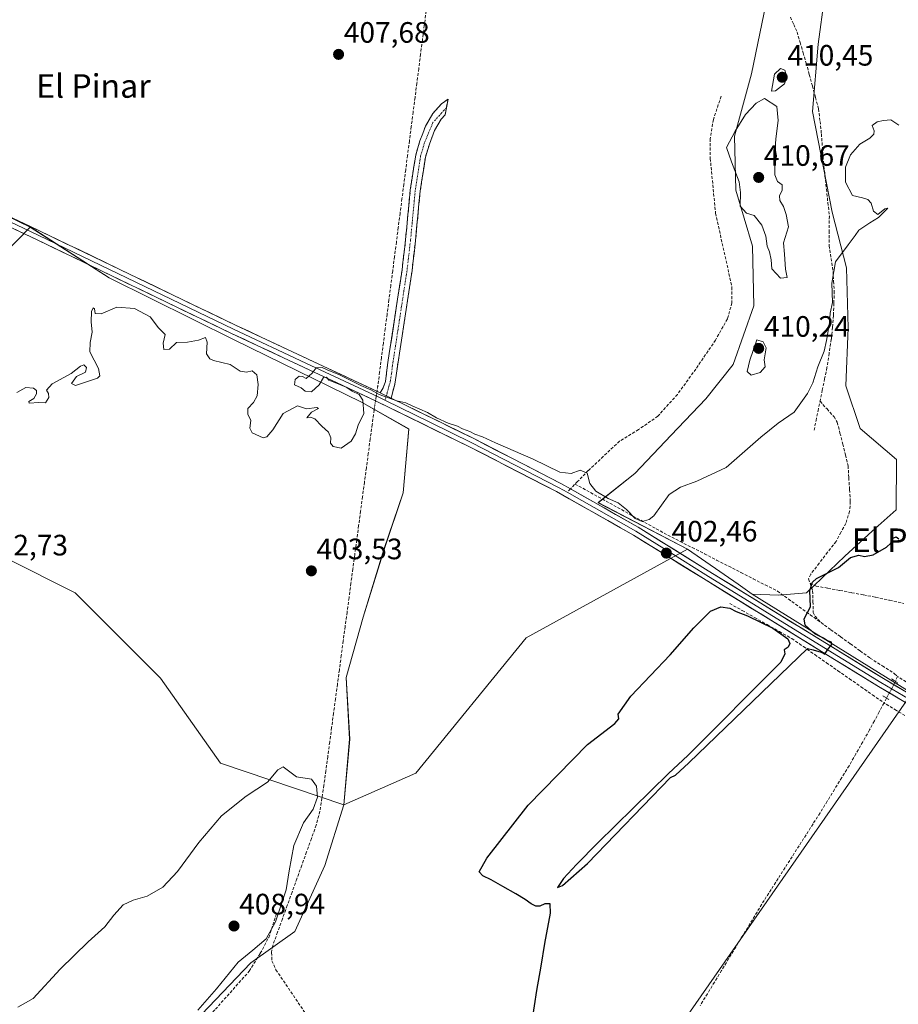
# Model space of a CAD drawing. Units: metres. Extents: x 628513 to 631984, y 4697230 to 4699607.
# Drawn here: x 631460 to 631758, y 4698816 to 4699151 of the extents above; entities that cross this region are included whole.
import ezdxf
from ezdxf.enums import TextEntityAlignment as Align

# ---------------------------------------------------------------- set-up
doc = ezdxf.new("R2010")
doc.units = ezdxf.units.M
doc.header["$MEASUREMENT"] = 0
for name, pattern in [('TRAZO_Y_PUNTO', [1, 0.5, -0.25, 0, -0.25]), ('TRAZOS2', [0.375, 0.25, -0.125]), ('TRAZOSX2', [1.5, 1, -0.5])]:
    doc.linetypes.add(name, pattern=pattern)
for name, color, linetype, lineweight in [('Camino', 19, 'TRAZOSX2', 0), ('Camino Cxs', 19, 'Continuous', 0), ('Camino eje', 19, 'TRAZO_Y_PUNTO', 0), ('Carátula', 7, 'Continuous', 5), ('Corriente artificial lineal', 5, 'TRAZOSX2', 13), ('Corriente artificial lineal oculto', 135, 'TRAZO_Y_PUNTO', 13), ('Cultivos herbáceos CxS', 92, 'Continuous', 0), ('Cultivos leñosos CxS', 92, 'Continuous', 0), ('Curva de nivel maestra', 36, 'Continuous', 30), ('Curva de nivel normal', 36, 'Continuous', 0), ('Layer 0', 7, 'Continuous', 0), ('Matorral CxS', 135, 'Continuous', 0), ('Pastizal CxS', 92, 'Continuous', 0), ('Puente lineal', 2, 'TRAZOS2', 0), ('Punto de cota en terreno', 7, 'Continuous', 0), ('Rótulo de punto de cota en terreno', 19, 'Continuous', 0), ('Senda', 19, 'TRAZOSX2', 0), ('Texto cartográfico', 19, 'Continuous', 0)]:
    doc.layers.add(name, color=color, linetype=linetype, lineweight=lineweight)
doc.styles.add('Arial', font='txt', dxfattribs={"height": 0.2})

# ---------------------------------------------------------------- blocks, each defined once
blk = doc.blocks.new('*U150')
at = {"layer": 'Cultivos herbáceos CxS', "color": 92, "linetype": 'Continuous', "lineweight": 0}
for points in [[(631714.2399, 4699159.6083, 407.8266), (631708.6095, 4699132.1563, 409.7124), (631702.8113, 4699111.0503, 410.5471), (631703.2951, 4699092.6479, 410.154), (631708.8737, 4699073.7427, 409.6002), (631709.4075, 4699053.4367, 409.6188), (631702.3073, 4699033.5667, 409.812), (631693.0837, 4699021.8969, 409.6281), (631681.3389, 4699009.5255, 408.8083), (631668.9755, 4698996.5039, 407.7406), (631656.5283, 4698986.6549, 404.0728), (631686.8003, 4698970.9325, 402.2457), (631632.0765, 4698940.7541, 401.225), (631594.6857, 4698894.8409, 401.1587), (631570.2855, 4698884.0793, 402.4918), (631570.2855, 4698884.0793, 402.4918), (631572.2407, 4698906.3553, 402.4643), (631571.0551, 4698927.2795, 402.6202), (631576.8703, 4698947.7515, 402.4996), (631583.8877, 4698970.7947, 403.2471), (631590.3709, 4698990.0139, 404.1262), (631592.3433, 4699011.6547, 404.3397), (631576.2213, 4699020.7601, 404.9199), (631533.1023, 4699041.8639, 405.2375), (631490.6183, 4699062.9833, 405.5385), (631463.8213, 4699080.1949, 405.619), (631408.1391, 4699107.1915, 407.2475)], [(631447.5707, 4698791.3501, 399.245), (631482.4033, 4698771.3013, 398.5409), (631502.7027, 4698772.4653, 398.443), (631587.8857, 4698743.4983, 400.4358), (631606.5817, 4698786.0103, 400.2058), (631642.2713, 4698748.5995, 398.4973), (631762.9433, 4698922.0473, 399.6928), (631708.8023, 4698955.6301, 400.6852), (631717.7073, 4698955.2271, 400.4083), (631727.2135, 4698956.1089, 399.5988), (631740.2289, 4698968.5127, 399.9956), (631749.5337, 4698977.0099, 400.0639), (631757.6041, 4698984.2047, 400.1731), (631757.7885, 4699001.3547, 401.0488), (631745.4423, 4699011.8291, 402.4455), (631740.6143, 4699026.3081, 403.2346), (631741.3677, 4699046.0133, 403.6309), (631740.8339, 4699066.3195, 403.7426), (631735.8893, 4699085.2405, 405.256), (631729.2743, 4699119.3587, 406.8773), (631731.2139, 4699142.2701, 406.4181), (631733.3359, 4699158.1999, 406.9041)]]:
    blk.add_polyline3d(points, dxfattribs=at)
blk = doc.blocks.new('*U165')
at = {"layer": 'Cultivos herbáceos CxS', "color": 92, "linetype": 'Continuous', "lineweight": 0}
for points in [[(631714.24, 4699159.61, 407.83), (631708.61, 4699132.16, 409.71), (631702.81, 4699111.05, 410.55), (631703.3, 4699092.65, 410.15), (631708.87, 4699073.74, 409.6), (631709.41, 4699053.44, 409.62), (631702.31, 4699033.57, 409.81), (631693.08, 4699021.9, 409.63), (631681.34, 4699009.53, 408.81), (631668.98, 4698996.5, 407.74), (631656.53, 4698986.65, 404.07), (631686.8, 4698970.93, 402.25)], [(631708.8, 4698955.63, 400.69), (631717.71, 4698955.23, 400.41), (631727.21, 4698956.11, 399.6), (631740.23, 4698968.51, 400), (631749.53, 4698977.01, 400.06), (631757.6, 4698984.2, 400.17), (631757.79, 4699001.35, 401.05), (631745.44, 4699011.83, 402.45), (631740.61, 4699026.31, 403.23), (631741.37, 4699046.01, 403.63), (631740.83, 4699066.32, 403.74), (631735.89, 4699085.24, 405.26), (631729.27, 4699119.36, 406.88), (631731.21, 4699142.27, 406.42), (631733.34, 4699158.2, 406.9)]]:
    blk.add_polyline3d(points, dxfattribs=at)
blk = doc.blocks.new('*U173')
at = {"layer": 'Matorral CxS', "color": 135, "linetype": 'Continuous', "lineweight": 0}
for points in [[(631714.24, 4699159.61, 407.83), (631708.61, 4699132.16, 409.71), (631702.81, 4699111.05, 410.55), (631703.3, 4699092.65, 410.15), (631708.87, 4699073.74, 409.6), (631709.41, 4699053.44, 409.62), (631702.31, 4699033.57, 409.81), (631693.08, 4699021.9, 409.63), (631681.34, 4699009.53, 408.81), (631668.98, 4698996.5, 407.74), (631656.53, 4698986.65, 404.07), (631686.8, 4698970.93, 402.25)], [(631708.8, 4698955.63, 400.69), (631717.71, 4698955.23, 400.41), (631727.21, 4698956.11, 399.6), (631740.23, 4698968.51, 400), (631749.53, 4698977.01, 400.06), (631757.6, 4698984.2, 400.17), (631757.79, 4699001.35, 401.05), (631745.44, 4699011.83, 402.45), (631740.61, 4699026.31, 403.23), (631741.37, 4699046.01, 403.63), (631740.83, 4699066.32, 403.74), (631735.89, 4699085.24, 405.26), (631729.27, 4699119.36, 406.88), (631731.21, 4699142.27, 406.42), (631733.34, 4699158.2, 406.9)]]:
    blk.add_polyline3d(points, dxfattribs=at)
blk = doc.blocks.new('*U197')
at = {"layer": 'Curva de nivel maestra', "color": 36, "linetype": 'Continuous', "lineweight": 30}
blk.add_polyline3d([(631633.38, 4698805.47, 400), (631635.72, 4698821.15, 400), (631637.24, 4698829.4, 400), (631638.4, 4698837.13, 400), (631640.42, 4698847.4, 400), (631640.27, 4698850.58, 400), (631638.46, 4698850.51, 400), (631636.78, 4698849.76, 400), (631635.36, 4698849.74, 400), (631633.81, 4698850.59, 400), (631631.83, 4698852.02, 400), (631628.58, 4698853.98, 400), (631624.16, 4698856.46, 400), (631620.23, 4698858.65, 400), (631617.46, 4698860.01, 400), (631616.16, 4698861.42, 400), (631618.81, 4698866.04, 400), (631632.79, 4698884.02, 400), (631652.96, 4698904.58, 400), (631662.17, 4698911.69, 400), (631663.56, 4698913.27, 400), (631663.37, 4698914.89, 400), (631667.64, 4698920.96, 400), (631680.95, 4698934.98, 400), (631689, 4698944.2, 400), (631694.68, 4698949.84, 400), (631698.12, 4698951.28, 400), (631701.22, 4698950.86, 400), (631703.33, 4698949.76, 400), (631707.26, 4698948.24, 400), (631715.86, 4698944.02, 400), (631720.86, 4698940.5, 400), (631721.6, 4698938.84, 400), (631720.98, 4698937.63, 400), (631719.7, 4698936.67, 400), (631719.85, 4698935.34, 400), (631718.57, 4698932.52, 400), (631686.99, 4698900.88, 400), (631680.4, 4698894.76, 400), (631656.41, 4698871.18, 400), (631649.15, 4698863.89, 400), (631644.79, 4698859.12, 400), (631642.75, 4698856.03, 400), (631644.47, 4698856.7, 400), (631652.9, 4698864.25, 400), (631681.05, 4698893.35, 400), (631682.8, 4698894.2, 400), (631687.36, 4698898.4, 400), (631727.59, 4698937.17, 400), (631729.53, 4698936.69, 400), (631732.17, 4698935.96, 400), (631733.41, 4698935.26, 400), (631734.36, 4698936.69, 400), (631735.83, 4698938.48, 400), (631735.7, 4698939.36, 400), (631734.31, 4698939.78, 400), (631732.94, 4698940.69, 400), (631730.06, 4698942.2, 400), (631726.72, 4698945.1, 400), (631726.47, 4698947.19, 400), (631728.54, 4698951.26, 400), (631728.38, 4698956.89, 400), (631729.22, 4698959.68, 400), (631730.66, 4698960.88, 400), (631738.03, 4698964.71, 400), (631742.18, 4698968.07, 400), (631744.96, 4698968.82, 400), (631746.91, 4698968.4, 400), (631749.8, 4698968.95, 400), (631754.32, 4698971.52, 400), (631755.8, 4698972.91, 400), (631756.3, 4698974.47, 400), (631757.7, 4698975.05, 400), (631758.57, 4698974.33, 400)], dxfattribs=at)
blk = doc.blocks.new('5PATER')
at = {"layer": 'Carátula', "linetype": 'Continuous', "lineweight": 5}
h = blk.add_hatch(color=250, dxfattribs=at)
edge = h.paths.add_edge_path()
edge.add_ellipse((0, 0.01), major_axis=(-1.33, -1.34), ratio=0.999422, start_angle=0, end_angle=360)

msp = doc.modelspace()

# ---------------------------------------------------------------- linework, layer by layer
at = {"layer": 'Camino', "color": 19, "linetype": 'TRAZOSX2', "lineweight": 0}
for points in [[(631582.55, 4699023.95), (631583.59, 4699025.65), (631584.4, 4699027.81), (631585.08, 4699033.38), (631590.04, 4699065.78), (631591.21, 4699075.9), (631592.8, 4699092.78), (631594.64, 4699104.61), (631596.06, 4699109.41), (631598, 4699114.43), (631600.49, 4699118.75), (631603.4, 4699121.98), (631605.66, 4699123.56), (631605.04, 4699120.63)], [(631605.04, 4699120.63), (631604.62, 4699118.27), (631603.25, 4699116.75), (631601.07, 4699112.97), (631599.27, 4699108.32), (631597.95, 4699103.86), (631596.16, 4699092.36), (631594.57, 4699075.55), (631593.4, 4699065.33), (631593.21, 4699064.11), (631588.44, 4699032.91), (631587.54, 4699026.81), (631586.32, 4699022.1)]]:
    msp.add_lwpolyline(points, dxfattribs=at)
at = {"layer": 'Camino Cxs', "color": 19, "linetype": 'Continuous', "lineweight": 0}
msp.add_lwpolyline([(631582.55, 4699023.95), (631586.32, 4699022.1)], dxfattribs=at)
msp.add_polyline3d([(631586.32, 4699022.1, 405.03), (631582.55, 4699023.95, 405.01), (631583.59, 4699025.65, 405.13), (631584.4, 4699027.81, 405.3), (631584.74, 4699030.6, 405.42), (631585.08, 4699033.38, 405.5), (631585.79, 4699038.01, 405.5), (631586.5, 4699042.64, 405.48), (631587.21, 4699047.27, 405.49), (631587.91, 4699051.89, 405.56), (631588.62, 4699056.52, 405.64), (631589.33, 4699061.15, 405.7), (631590.04, 4699065.78, 405.75), (631590.43, 4699069.15, 405.81), (631590.82, 4699072.53, 405.94), (631591.21, 4699075.9, 406.13), (631591.61, 4699080.12, 406.33), (631592.01, 4699084.34, 406.41), (631592.4, 4699088.56, 406.4), (631592.8, 4699092.78, 406.44), (631593.41, 4699096.72, 406.44), (631594.03, 4699100.67, 406.45), (631594.64, 4699104.61, 406.48), (631595.35, 4699107.01, 406.5), (631596.06, 4699109.41, 406.55), (631597.03, 4699111.92, 406.68), (631598, 4699114.43, 406.91), (631600.49, 4699118.75, 407.39), (631603.4, 4699121.98, 407.49), (631605.66, 4699123.56, 407.39), (631605.04, 4699120.63, 407.37), (631604.62, 4699118.27, 407.32), (631603.25, 4699116.75, 407.25), (631601.07, 4699112.97, 406.87), (631599.27, 4699108.32, 406.51), (631597.95, 4699103.86, 406.38), (631597.35, 4699100.03, 406.32), (631596.76, 4699096.19, 406.27), (631596.16, 4699092.36, 406.28), (631595.76, 4699088.16, 406.31), (631595.37, 4699083.96, 406.33), (631594.97, 4699079.75, 406.31), (631594.57, 4699075.55, 406.22), (631594.18, 4699072.14, 406.01), (631593.79, 4699068.74, 405.7), (631593.4, 4699065.33, 405.63), (631593.21, 4699064.11, 405.61), (631592.53, 4699059.65, 405.53), (631591.85, 4699055.2, 405.49), (631591.17, 4699050.74, 405.48), (631590.48, 4699046.28, 405.48), (631589.8, 4699041.82, 405.47), (631589.12, 4699037.37, 405.46), (631588.44, 4699032.91, 405.49), (631587.99, 4699029.86, 405.48), (631587.54, 4699026.81, 405.36), (631586.32, 4699022.1, 405.03)], close=True, dxfattribs=at)
at = {"layer": 'Camino eje', "color": 19, "linetype": 'TRAZO_Y_PUNTO', "lineweight": 0}
for points in [[(631605.04, 4699120.63), (631600.49, 4699115.65), (631597.67, 4699108.87), (631596.3, 4699104.24), (631594.48, 4699092.57), (631593.47, 4699081.8), (631592.89, 4699075.73), (631592.31, 4699070.67), (631591.67, 4699065.25), (631589.15, 4699048.75), (631586.76, 4699033.15), (631586.42, 4699030.36), (631585.97, 4699027.31), (631585.57, 4699026.23), (631584.96, 4699023.88), (631584.67, 4699022.91)], [(631584.67, 4699022.91), (631584.22, 4699021.39)]]:
    msp.add_lwpolyline(points, dxfattribs=at)
at = {"layer": 'Corriente artificial lineal', "color": 5, "linetype": 'TRAZOSX2', "lineweight": 13}
for points in [[(631598.2, 4699153.51, 408.44), (631597.57, 4699148.61, 408.23), (631596.93, 4699143.71, 408.19), (631596.3, 4699138.81, 408.14), (631595.67, 4699133.91, 408), (631595.04, 4699129.01, 407.71), (631594.41, 4699124.1, 407.58), (631593.78, 4699119.2, 407.62), (631593.14, 4699114.3, 407.4), (631592.51, 4699109.4, 406.83), (631591.88, 4699104.5, 406.63), (631591.25, 4699099.6, 406.53), (631590.62, 4699094.7, 406.4), (631589.99, 4699089.8, 406.26), (631589.36, 4699084.9, 406.23), (631588.72, 4699079.99, 406.15), (631588.09, 4699075.09, 406.01), (631587.46, 4699070.19, 405.99), (631586.83, 4699065.29, 405.95), (631586.2, 4699060.39, 405.86), (631585.57, 4699055.49, 405.73), (631584.94, 4699050.59, 405.63), (631584.3, 4699045.69, 405.67), (631583.67, 4699040.79, 405.64), (631583.04, 4699035.89, 405.52), (631582.41, 4699030.98, 405.35), (631581.78, 4699026.08, 405.07)], [(631721.79, 4699151.42, 407.02), (631722.91, 4699148.88, 406.98), (631724.02, 4699146.34, 407), (631725.06, 4699142.84, 406.95), (631726.09, 4699139.33, 406.66), (631727.13, 4699135.83, 406.61), (631728.18, 4699131.94, 406.78), (631729.23, 4699128.04, 406.86), (631730.28, 4699124.15, 406.68), (631731.33, 4699120.25, 406.41), (631731.81, 4699116.03, 406.36), (631732.29, 4699111.8, 406.28), (631732.63, 4699107.05, 406.13), (631732.96, 4699102.3, 406.12), (631733.47, 4699097.69, 405.88), (631733.97, 4699093.08, 405.73), (631734.48, 4699088.47, 405.62), (631734.98, 4699083.86, 405.91), (631734.93, 4699078.9, 405.73), (631734.87, 4699073.94, 405.55), (631735.55, 4699069.54, 405.24), (631736.22, 4699065.14, 404.64), (631736.44, 4699061.77, 404.44), (631736.66, 4699058.4, 404.51), (631736.52, 4699054.3, 404.83), (631736.38, 4699050.19, 404.42), (631736.02, 4699046.16, 404.34), (631735.65, 4699042.13, 404.5), (631734.91, 4699037.33, 404.67), (631734.17, 4699032.53, 404.32), (631733.39, 4699028.71, 404.19), (631732.6, 4699024.88, 404.19), (631731.82, 4699021.06, 403.98)], [(631580.53, 4699018.08, 404.81), (631579.88, 4699013.18, 404.48), (631579.22, 4699008.28, 404.32), (631578.57, 4699003.39, 404.21), (631577.91, 4698998.49, 404.28), (631577.26, 4698993.59, 404.23), (631576.6, 4698988.7, 404.21), (631575.95, 4698983.8, 404.1), (631575.29, 4698978.9, 403.92), (631574.64, 4698974.01, 403.57), (631573.98, 4698969.11, 403.37), (631573.33, 4698964.21, 403.32), (631572.67, 4698959.32, 403.33), (631572.02, 4698954.42, 403.24), (631571.37, 4698949.52, 403.21), (631570.71, 4698944.63, 403.12), (631570.06, 4698939.73, 402.81), (631569.4, 4698934.83, 402.67), (631568.75, 4698929.94, 402.74), (631568.09, 4698925.04, 402.89), (631567.44, 4698920.14, 402.96), (631566.78, 4698915.24, 402.93), (631566.13, 4698910.35, 402.9), (631565.47, 4698905.45, 402.91), (631564.82, 4698900.55, 403.27), (631564.16, 4698895.66, 403.75), (631563.51, 4698890.76, 404.17), (631562.82, 4698886.35, 404.31), (631562.13, 4698881.93, 404.16), (631560.88, 4698877.23, 404.16), (631559.24, 4698872.69, 404.16), (631557.6, 4698868.15, 404.19), (631555.96, 4698863.61, 404.13), (631554.32, 4698859.07, 404.38), (631552.69, 4698854.52, 404.22), (631551.05, 4698849.98, 404.42), (631549.41, 4698845.44, 404.49), (631547.77, 4698840.9, 404.26), (631546.13, 4698836.36, 404.2), (631545.74, 4698834.05, 404.08), (631545.86, 4698831.21, 403.93), (631547.21, 4698828.16, 403.67), (631549.75, 4698824.43, 403.11), (631552.29, 4698820.69, 402.81), (631554.82, 4698816.96, 402.56), (631557.36, 4698813.22, 402.56)], [(631731.82, 4699021.06, 403.98), (631734.19, 4699018.44, 403.74), (631736.56, 4699015.81, 403.61), (631737.67, 4699013.96, 403.36), (631738.59, 4699010.26, 403.2), (631739.5, 4699006.56, 403.05), (631740.42, 4699002.86, 402.8), (631741.33, 4698999.16, 402.67), (631741.58, 4698995.12, 402.51), (631741.84, 4698991.07, 402.07), (631742.09, 4698987.03, 401.57), (631741.87, 4698983.72, 401.34), (631740.56, 4698979.64, 401.43), (631738.91, 4698976.58, 401.14), (631737.25, 4698973.51, 400.91), (631734.39, 4698969.81, 400.82), (631731.54, 4698966.1, 400.42), (631728.68, 4698962.4, 400.15), (631727.9, 4698960.78, 400.04), (631728.42, 4698959.37, 399.81)], [(631729.8, 4699011.22, 403.89), (631730.47, 4699014.5, 404.02), (631731.15, 4699017.78, 403.81), (631731.82, 4699021.06, 403.98)], [(631648.71, 4698992.97, 404.44), (631652.65, 4698990.8, 404.54), (631656.58, 4698988.63, 404.43), (631660.52, 4698986.46, 404.65), (631664.46, 4698984.29, 404.54), (631668.39, 4698982.12, 404.86), (631672.33, 4698979.95, 404.42), (631676.26, 4698977.78, 403.31), (631680.2, 4698975.61, 403.23), (631684.33, 4698973.5, 403.08), (631688.46, 4698971.4, 402.51), (631692.59, 4698969.29, 402.27), (631696.72, 4698967.18, 402.14), (631700.84, 4698965.08, 401.96), (631704.97, 4698962.97, 401.67), (631709.1, 4698960.86, 401), (631713.23, 4698958.76, 400.56), (631717.36, 4698956.65, 400.4), (631721.06, 4698953.98, 400.26), (631724.76, 4698951.3, 400.26), (631728.45, 4698948.63, 399.72), (631732.15, 4698945.95, 399.32)], [(631728.42, 4698959.37, 399.81), (631729.31, 4698956.76, 399.66), (631729.42, 4698953.07, 399.83), (631729.53, 4698949.38, 399.62), (631730.2, 4698948.11, 399.49), (631732.15, 4698945.95, 399.32)], [(631728.42, 4698959.37, 399.81), (631730.46, 4698958.37, 399.34), (631734.5, 4698957.62, 399.32), (631738.54, 4698956.87, 399.36), (631742.57, 4698956.11, 399.31), (631746.61, 4698955.36, 399.28), (631750.65, 4698954.61, 399.29), (631755.43, 4698953.53, 399.22), (631760.21, 4698952.44, 399.27)], [(631701.19, 4698952.44, 400.46), (631705.4, 4698950.06, 400.15), (631709.61, 4698947.68, 400.17), (631713.83, 4698945.29, 400.04), (631718.04, 4698942.91, 399.96), (631722.25, 4698940.53, 400.04), (631726.16, 4698937.8, 399.95), (631730.07, 4698935.08, 399.52), (631733.98, 4698932.35, 399.45), (631737.89, 4698929.63, 399.1), (631741.8, 4698926.9, 399.29), (631745.71, 4698924.18, 399.12), (631749.62, 4698921.45, 399.06), (631753.54, 4698918.73, 398.54)], [(631732.15, 4698945.95, 399.32), (631735.48, 4698943.55, 399.34), (631738.81, 4698941.14, 399.5), (631742.14, 4698938.74, 399.63), (631745.47, 4698936.33, 399.5), (631748.8, 4698933.93, 399.3), (631752.97, 4698931.28, 399.11), (631757.14, 4698928.63, 398.76), (631758.05, 4698927.69, 398.94)], [(631758.05, 4698927.69, 398.94), (631757.42, 4698925.98, 399.24)], [(631762.28, 4698925.12, 399.44), (631758.05, 4698927.69, 398.94)], [(631753.54, 4698918.73, 398.54), (631751.9, 4698915.67, 398.3), (631750.26, 4698912.61, 398.45), (631748.62, 4698909.55, 398.49), (631746.31, 4698905.5, 398.31), (631744, 4698901.44, 398.41), (631741.69, 4698897.39, 398.19), (631739.22, 4698893.38, 398.44), (631736.75, 4698889.38, 398.19), (631734.28, 4698885.37, 398.38), (631731.81, 4698881.36, 398.21), (631729.44, 4698877.65, 398.48), (631727.07, 4698873.94, 398.23), (631724.7, 4698870.23, 398.45), (631722.33, 4698866.52, 398.36), (631719.95, 4698862.81, 398.57), (631717.58, 4698859.1, 398.15), (631715.21, 4698855.39, 398.37), (631712.84, 4698851.68, 398.32), (631710.44, 4698847.72, 398.45), (631708.03, 4698843.77, 398.13), (631705.63, 4698839.81, 398.35), (631703.23, 4698835.86, 398.23), (631700.82, 4698831.9, 398.16), (631698.42, 4698827.95, 398.17), (631696.02, 4698823.99, 398.03), (631693.62, 4698820.04, 398.19), (631691.21, 4698816.08, 398.1)], [(631754.4, 4698920.34, 398.96), (631753.54, 4698918.73, 398.54)], [(631837.76, 4698866.65, 399.23), (631833.94, 4698869.05, 398.82), (631830.12, 4698871.45, 398.87), (631826.29, 4698873.84, 398.44), (631822.47, 4698876.24, 398.82), (631818.65, 4698878.64, 398.61), (631814.83, 4698881.04, 398.82), (631811.01, 4698883.44, 398.34), (631807.18, 4698885.83, 398.7), (631803.36, 4698888.23, 398.57), (631799.54, 4698890.63, 398.77), (631795.36, 4698893.18, 398.46), (631791.18, 4698895.74, 398.76), (631786.99, 4698898.29, 398.46), (631782.81, 4698900.85, 398.61), (631778.63, 4698903.4, 398.41), (631774.45, 4698905.96, 398.75), (631770.26, 4698908.51, 398.31), (631766.08, 4698911.06, 398.67), (631761.9, 4698913.62, 398.33), (631757.72, 4698916.17, 398.67), (631753.54, 4698918.73, 398.54)]]:
    msp.add_polyline3d(points, dxfattribs=at)
at = {"layer": 'Corriente artificial lineal oculto', "color": 135, "linetype": 'TRAZO_Y_PUNTO', "lineweight": 13}
for points in [[(631581.78, 4699026.08, 405.07), (631581.17, 4699022.17, 404.92), (631580.56, 4699018.25, 404.82), (631580.53, 4699018.08, 404.81)], [(631757.42, 4698925.98, 399.24), (631755.91, 4698923.16, 399.62), (631754.4, 4698920.34, 398.96)]]:
    msp.add_polyline3d(points, dxfattribs=at)
at = {"layer": 'Cultivos herbáceos CxS', "color": 92, "linetype": 'Continuous', "lineweight": 0}
for points in [[(631463.82, 4699080.19, 405.62), (631408.14, 4699107.19, 407.25), (631404.21, 4699126.37, 407.6), (631414.92, 4699139.12, 407.69), (631428.39, 4699159.36, 407.83), (631443.78, 4699173.11, 408.34), (631453.02, 4699212.5, 409.68), (631461.49, 4699252.73, 412.13), (631464.21, 4699294.07, 414.45), (631463.92, 4699293.86, 414.45), (631463.9, 4699293.84, 414.45), (631463.88, 4699293.82, 414.45), (631461.34, 4699291.96, 414.7), (631451.48, 4699284.73, 416.05), (631445.43, 4699255.59, 415.05), (631432.24, 4699221.5, 415.47), (631425.4, 4699199.72, 415.84), (631410.25, 4699178.06, 415.22), (631390.47, 4699172.56, 415.33), (631375.07, 4699176.96, 415.94), (631355.84, 4699150.01, 412.56), (631350.93, 4699145.15, 412.79)], [(631463.82, 4699080.19, 405.62), (631408.14, 4699107.19, 407.25), (631404.21, 4699126.37, 407.6), (631414.92, 4699139.12, 407.69), (631428.39, 4699159.36, 407.83), (631443.78, 4699173.11, 408.34), (631453.02, 4699212.5, 409.68), (631461.49, 4699252.73, 412.13), (631464.21, 4699294.07, 414.45), (631463.92, 4699293.86, 414.45), (631463.9, 4699293.84, 414.45), (631463.88, 4699293.82, 414.45), (631461.34, 4699291.96, 414.7), (631451.48, 4699284.73, 416.05), (631445.43, 4699255.59, 415.05), (631432.24, 4699221.5, 415.47), (631425.4, 4699199.72, 415.84), (631410.25, 4699178.06, 415.22), (631390.47, 4699172.56, 415.33), (631375.07, 4699176.96, 415.94), (631355.84, 4699150.01, 412.56), (631350.93, 4699145.15, 412.79)], [(631408.14, 4699107.19, 407.25), (631463.82, 4699080.19, 405.62), (631455.35, 4699071.4, 405.61)], [(631463.82, 4699080.19, 405.62), (631455.35, 4699071.4, 405.61), (631419.63, 4699034.28, 404.81), (631431.53, 4698979.87, 403.27), (631479.12, 4698956.06, 402.75), (631508.01, 4698927.15, 402.7), (631528.4, 4698898.24, 404.28), (631570.29, 4698884.08, 402.49)], [(631463.82, 4699080.19, 405.62), (631490.62, 4699062.98, 405.54), (631533.1, 4699041.86, 405.24), (631576.22, 4699020.76, 404.92), (631592.34, 4699011.65, 404.34), (631590.37, 4698990.01, 404.13), (631583.89, 4698970.79, 403.25), (631576.87, 4698947.75, 402.5), (631571.06, 4698927.28, 402.62), (631572.24, 4698906.36, 402.46), (631570.29, 4698884.08, 402.49)], [(631431.53, 4698979.87, 403.27), (631479.12, 4698956.06, 402.75), (631508.01, 4698927.15, 402.7), (631528.4, 4698898.24, 404.28), (631570.29, 4698884.08, 402.49), (631563.84, 4698863.59, 402.51), (631553.63, 4698841.1, 402.61), (631538.66, 4698830.55, 403.62), (631521.97, 4698812.97, 402.89), (631511.02, 4698794.27, 401.94), (631502.7, 4698772.47, 398.44), (631482.4, 4698771.3, 398.54), (631482.4, 4698771.3, 398.54), (631447.57, 4698791.35, 399.25)], [(631686.8, 4698970.93, 402.25), (631632.08, 4698940.75, 401.22), (631594.69, 4698894.84, 401.16), (631570.29, 4698884.08, 402.49)], [(631502.7, 4698772.47, 398.44), (631587.89, 4698743.5, 400.44), (631606.58, 4698786.01, 400.21), (631642.27, 4698748.6, 398.5), (631762.94, 4698922.05, 399.69), (631708.8, 4698955.63, 400.69)], [(631570.29, 4698884.08, 402.49), (631563.84, 4698863.59, 402.51), (631553.63, 4698841.1, 402.61), (631538.66, 4698830.55, 403.62), (631521.97, 4698812.97, 402.89), (631511.02, 4698794.27, 401.94), (631502.7, 4698772.47, 398.44)]]:
    msp.add_polyline3d(points, dxfattribs=at)
at = {"layer": 'Cultivos leñosos CxS', "color": 92, "linetype": 'Continuous', "lineweight": 0}
msp.add_polyline3d([(631587.89, 4698743.5, 400.44), (631502.7, 4698772.47, 398.44), (631511.02, 4698794.27, 401.94), (631521.97, 4698812.97, 402.89), (631538.66, 4698830.55, 403.62), (631553.63, 4698841.1, 402.61), (631563.84, 4698863.59, 402.51), (631570.29, 4698884.08, 402.49), (631594.69, 4698894.84, 401.16), (631632.08, 4698940.75, 401.22), (631686.8, 4698970.93, 402.25), (631704.03, 4698958.95, 401), (631708.8, 4698955.63, 400.69), (631762.94, 4698922.05, 399.69), (631642.27, 4698748.6, 398.5), (631606.58, 4698786.01, 400.21), (631587.89, 4698743.5, 400.44)], close=True, dxfattribs=at)
for points in [[(631686.8, 4698970.93, 402.25), (631632.08, 4698940.75, 401.22), (631594.69, 4698894.84, 401.16), (631570.29, 4698884.08, 402.49)], [(631686.8, 4698970.93, 402.25), (631704.03, 4698958.95, 401), (631708.8, 4698955.63, 400.69)], [(631502.7, 4698772.47, 398.44), (631587.89, 4698743.5, 400.44), (631606.58, 4698786.01, 400.21), (631642.27, 4698748.6, 398.5), (631762.94, 4698922.05, 399.69), (631708.8, 4698955.63, 400.69)], [(631570.29, 4698884.08, 402.49), (631563.84, 4698863.59, 402.51), (631553.63, 4698841.1, 402.61), (631538.66, 4698830.55, 403.62), (631521.97, 4698812.97, 402.89), (631511.02, 4698794.27, 401.94), (631502.7, 4698772.47, 398.44)]]:
    msp.add_polyline3d(points, dxfattribs=at)
at = {"layer": 'Curva de nivel normal', "color": 36, "linetype": 'Continuous', "lineweight": 0}
for points in [[(631715.3, 4699126.27, 410), (631716.68, 4699126.35, 410), (631719.71, 4699128.72, 410), (631720.52, 4699131.2, 410), (631719.91, 4699133.4, 410), (631718.42, 4699133.99, 410), (631716.42, 4699132.07, 410), (631715.3, 4699126.27, 410)], [(631718.41, 4699062.86, 410), (631720.68, 4699063.02, 410), (631720.11, 4699065.9, 410), (631719.82, 4699070.97, 410), (631719.47, 4699074.84, 410), (631721.08, 4699080.27, 410), (631720.32, 4699084.43, 410), (631719.43, 4699087.11, 410), (631718.16, 4699089.21, 410), (631718.04, 4699090.8, 410), (631718.98, 4699092.7, 410), (631718.92, 4699094.5, 410), (631717.4, 4699095.59, 410), (631716.48, 4699097.87, 410), (631716.52, 4699100.88, 410), (631717.09, 4699104.36, 410), (631716.56, 4699106.69, 410), (631716.82, 4699110.11, 410), (631717.66, 4699116.33, 410), (631717.2, 4699121.13, 410), (631713.01, 4699123.8, 410), (631710.12, 4699122.26, 410), (631706.5, 4699118.36, 410), (631703, 4699112.69, 410), (631700.06, 4699107.11, 410), (631701.78, 4699102.32, 410), (631704.37, 4699095.52, 410), (631704.88, 4699091.9, 410), (631704.67, 4699087.31, 410), (631706.9, 4699084.93, 410), (631709.44, 4699084.08, 410), (631712.08, 4699080.79, 410), (631713.48, 4699077.11, 410), (631713.89, 4699073.72, 410), (631714.64, 4699071.8, 410), (631715.22, 4699069.04, 410), (631715.49, 4699065.98, 410), (631718.41, 4699062.86, 410)], [(631758.6, 4699114.76, 405), (631755.81, 4699116.53, 405), (631753.3, 4699116.28, 405), (631751.15, 4699115.89, 405), (631749.56, 4699114.6, 405), (631750.2, 4699112.87, 405), (631750.12, 4699111.67, 405), (631748.71, 4699110.31, 405), (631745.3, 4699108.3, 405), (631742.11, 4699104.69, 405), (631740.47, 4699100.48, 405), (631740.43, 4699095.41, 405), (631742.78, 4699090.93, 405), (631746.24, 4699090.06, 405), (631748.07, 4699089.56, 405), (631749.13, 4699088.29, 405), (631749.97, 4699085.61, 405), (631751.42, 4699084.4, 405), (631753.8, 4699086.31, 405), (631754.86, 4699086.56, 405), (631751.67, 4699083.39, 405), (631748.68, 4699081.62, 405), (631744.93, 4699079.08, 405), (631743.78, 4699077.33, 405), (631741.38, 4699074.18, 405), (631737.04, 4699068.42, 405), (631735.82, 4699061.14, 405), (631736.05, 4699054.58, 405), (631735.27, 4699050.9, 405), (631735.02, 4699047.69, 405), (631733.98, 4699041.69, 405), (631733.27, 4699038.02, 405), (631731.08, 4699032.69, 405), (631729.38, 4699027.36, 405), (631727.55, 4699023.65, 405), (631723.03, 4699017.36, 405), (631717.58, 4699013.6, 405), (631711.72, 4699008.84, 405), (631699.94, 4698998.56, 405), (631690.02, 4698993.98, 405), (631684.45, 4698991.88, 405), (631680.65, 4698989.43, 405), (631675.43, 4698982.22, 405), (631673.89, 4698980.9, 405), (631671.51, 4698980.28, 405), (631669.05, 4698981.29, 405), (631666.2, 4698984.39, 405), (631663.31, 4698986.64, 405), (631659.95, 4698988.11, 405), (631655.74, 4698990.51, 405), (631653.71, 4698993.11, 405), (631652.82, 4698996.65, 405), (631650.49, 4698997.66, 405), (631647.35, 4698996.5, 405), (631643.58, 4698996.99, 405), (631634.44, 4699001.45, 405), (631621.68, 4699006.95, 405), (631617.34, 4699009.02, 405), (631614.76, 4699009.92, 405), (631613.02, 4699010.85, 405), (631610.54, 4699011.7, 405), (631608.84, 4699012.66, 405), (631605.7, 4699013.67, 405), (631601.72, 4699015.48, 405), (631598.62, 4699017.26, 405), (631593.4, 4699019.49, 405), (631591.3, 4699020.56, 405), (631588.26, 4699021.22, 405), (631582.26, 4699023.31, 405), (631579.45, 4699024.89, 405), (631576.02, 4699026.37, 405), (631568.76, 4699030.02, 405), (631564.65, 4699031.7, 405), (631562.93, 4699032.53, 405), (631560.88, 4699032.36, 405), (631559.52, 4699030.6, 405), (631557.48, 4699028.82, 405), (631556.23, 4699029.48, 405), (631555.11, 4699029.6, 405), (631553.75, 4699028.49, 405), (631553.55, 4699026.64, 405), (631555.76, 4699025.58, 405), (631557.16, 4699024.46, 405), (631559.33, 4699024.21, 405), (631561.93, 4699026.66, 405), (631563.31, 4699029.17, 405), (631564.37, 4699029.24, 405), (631565.2, 4699028.2, 405), (631569.08, 4699026.62, 405), (631571.1, 4699025.82, 405), (631573.08, 4699024.46, 405), (631575.5, 4699023.32, 405), (631576.74, 4699021.47, 405), (631577.06, 4699016.94, 405), (631575.09, 4699012.9, 405), (631574.26, 4699010.01, 405), (631572.74, 4699007.5, 405), (631569.39, 4699005.16, 405), (631566.69, 4699005.74, 405), (631565.73, 4699006.88, 405), (631565.81, 4699008.69, 405), (631565.02, 4699010.62, 405), (631562.76, 4699012.56, 405), (631560.46, 4699015.15, 405), (631559, 4699015.64, 405), (631557.71, 4699015.39, 405), (631559.33, 4699017.36, 405), (631561.64, 4699018.64, 405), (631561.15, 4699019, 405), (631557.64, 4699018.54, 405), (631554.53, 4699019.55, 405), (631549.7, 4699016.91, 405), (631546.21, 4699011.34, 405), (631544.12, 4699009, 405), (631542.9, 4699008.68, 405), (631539.16, 4699010.33, 405), (631538.32, 4699011.94, 405), (631538.72, 4699014.5, 405), (631537.69, 4699016.68, 405), (631537.65, 4699018.64, 405), (631539.64, 4699020.64, 405), (631540.85, 4699022.88, 405), (631541.25, 4699026.74, 405), (631540.73, 4699030.06, 405), (631539.16, 4699031.35, 405), (631537.21, 4699030.88, 405), (631535.13, 4699031.29, 405), (631531.74, 4699033.56, 405), (631526.04, 4699034.88, 405), (631524.76, 4699035.42, 405), (631523.64, 4699037.19, 405), (631523.94, 4699041.11, 405), (631523.34, 4699042.67, 405), (631520.94, 4699041.79, 405), (631517.2, 4699041.06, 405), (631513.53, 4699041.04, 405), (631511.12, 4699038.7, 405), (631509.14, 4699038.6, 405), (631509.02, 4699040.83, 405), (631509.66, 4699043.7, 405), (631507.42, 4699045.99, 405), (631504.53, 4699049.67, 405), (631499.2, 4699052.55, 405), (631493.2, 4699053.03, 405), (631487.94, 4699050.69, 405), (631485.94, 4699050.89, 405), (631485.64, 4699052.39, 405), (631485.19, 4699052.72, 405), (631484.67, 4699051.52, 405), (631484.55, 4699048.04, 405), (631484.91, 4699044.55, 405), (631484.25, 4699041.02, 405), (631484.14, 4699037.78, 405), (631487.08, 4699032.15, 405), (631487.43, 4699029.68, 405), (631486.66, 4699028.89, 405), (631481.95, 4699027.26, 405), (631479.2, 4699026.39, 405), (631477.85, 4699027.1, 405), (631479.56, 4699029.45, 405), (631482.65, 4699030.88, 405), (631482.94, 4699032.5, 405), (631482.09, 4699033.41, 405), (631480.96, 4699033.02, 405), (631477.79, 4699030.49, 405), (631471.36, 4699027.02, 405), (631469.33, 4699024.87, 405), (631470.07, 4699023.74, 405), (631470.21, 4699022.38, 405), (631469.08, 4699020.48, 405), (631466.77, 4699020.66, 405), (631463.47, 4699020.4, 405), (631463.44, 4699021, 405), (631465.04, 4699022.03, 405), (631466.05, 4699023.57, 405), (631466.03, 4699024.69, 405), (631464.92, 4699025.55, 405), (631462.43, 4699025.7, 405), (631459.37, 4699024.04, 405)], [(631708.47, 4699029.96, 410), (631711.51, 4699030.84, 410), (631713.2, 4699032.69, 410), (631712.92, 4699035.17, 410), (631713.59, 4699039.2, 410), (631712.49, 4699041.23, 410), (631710.41, 4699041.9, 410), (631708.01, 4699035.02, 410), (631707.14, 4699031.17, 410), (631708.47, 4699029.96, 410)], [(631520.75, 4698814.44, 405), (631527.05, 4698821.64, 405), (631534.41, 4698830.69, 405), (631539.41, 4698834.76, 405), (631543.94, 4698838.64, 405), (631547.06, 4698844.42, 405), (631550.75, 4698855.3, 405), (631551.74, 4698861.76, 405), (631553.31, 4698870.36, 405), (631556.58, 4698878.02, 405), (631559.85, 4698882.69, 405), (631561.35, 4698886.69, 405), (631561.02, 4698890.44, 405), (631559.28, 4698892.88, 405), (631554.19, 4698893.68, 405), (631549.73, 4698897.01, 405), (631547.86, 4698895.95, 405), (631544.34, 4698891.85, 405), (631537.1, 4698887.1, 405), (631528.79, 4698880.36, 405), (631521.1, 4698871.4, 405), (631513.87, 4698861.55, 405), (631508.91, 4698856.24, 405), (631503.58, 4698853.12, 405), (631498.74, 4698851.81, 405), (631495.38, 4698850.22, 405), (631492.21, 4698846.69, 405), (631489.23, 4698842.69, 405), (631483.54, 4698837.69, 405), (631474.01, 4698828.36, 405), (631464.83, 4698818.45, 405), (631459.67, 4698815.45, 405)]]:
    msp.add_polyline3d(points, dxfattribs=at)
at = {"layer": 'Layer 0', "linetype": 'Continuous', "lineweight": 0}
for points in [[(631400.88, 4699111.8), (631424.3, 4699099.54), (631435.08, 4699094.71), (631452.86, 4699085.55), (631467.28, 4699078.78), (631533.53, 4699046.88), (631582.55, 4699023.95)], [(631398.69, 4699111.18), (631423.62, 4699098.13), (631429.02, 4699095.72), (631434.41, 4699093.3), (631443.3, 4699088.72), (631452.17, 4699084.15), (631466.61, 4699077.37), (631532.86, 4699045.47), (631557.37, 4699034.01), (631581.88, 4699022.54), (631584.22, 4699021.39)], [(631894.99, 4698838.67), (631887.03, 4698842.64), (631878.06, 4698847.31), (631865.29, 4698854.91), (631847.85, 4698864.77), (631804.21, 4698892.09), (631794.97, 4698897.88), (631768.89, 4698914.14), (631751.68, 4698924.3), (631732.34, 4698936.19), (631692.23, 4698960.88), (631668.48, 4698975.65), (631642.38, 4698990.43), (631612.93, 4699005.58), (631581.2, 4699021.13), (631532.19, 4699044.05), (631465.94, 4699075.95), (631451.48, 4699082.74), (631433.73, 4699091.89), (631422.93, 4699096.72), (631405.57, 4699105.81)], [(631584.22, 4699021.39), (631599.63, 4699013.84), (631613.64, 4699006.98), (631628.36, 4698999.41), (631643.13, 4698991.81), (631644.76, 4698990.89), (631646, 4698990.18)], [(631586.32, 4699022.1), (631614.34, 4699008.38), (631643.87, 4698993.18), (631647.13, 4698991.34)], [(631647.13, 4698991.34), (631670.07, 4698978.35), (631693.88, 4698963.55), (631733.98, 4698938.86), (631753.3, 4698926.98), (631770.52, 4698916.81), (631796.63, 4698900.53), (631804.38, 4698895.68), (631849.51, 4698867.42), (631866.98, 4698857.55), (631872.36, 4698854.35)], [(631646, 4698990.18), (631669.28, 4698977), (631681.18, 4698969.6), (631693.06, 4698962.22), (631713.11, 4698949.87), (631733.16, 4698937.53), (631752.49, 4698925.64), (631769.71, 4698915.48), (631795.8, 4698899.21), (631799.68, 4698896.78), (631804.3, 4698893.89), (631826.86, 4698879.76), (631848.68, 4698866.1), (631857.4, 4698861.17), (631866.14, 4698856.23), (631872.52, 4698852.43)]]:
    msp.add_lwpolyline(points, dxfattribs=at)
for points in [[(631460.07, 4699082.17, 405.63), (631463.68, 4699080.47, 405.6), (631467.28, 4699078.78, 405.47), (631471.7, 4699076.65, 405.37), (631476.11, 4699074.53, 405.43), (631480.53, 4699072.4, 405.25), (631484.95, 4699070.27, 405.39), (631489.36, 4699068.15, 405.21), (631493.78, 4699066.02, 405.31), (631498.2, 4699063.89, 405.21), (631502.61, 4699061.77, 405.15), (631507.03, 4699059.64, 405.24), (631511.45, 4699057.51, 405.13), (631515.86, 4699055.39, 405.24), (631520.28, 4699053.26, 404.96), (631524.7, 4699051.13, 405.17), (631529.11, 4699049.01, 405.13), (631533.53, 4699046.88, 405.11), (631537.99, 4699044.8, 405.15), (631542.44, 4699042.71, 405.1), (631546.9, 4699040.63, 405.15), (631551.36, 4699038.54, 405.04), (631555.81, 4699036.46, 405.14), (631560.27, 4699034.37, 405.12), (631564.72, 4699032.29, 405.05), (631569.18, 4699030.2, 405.13), (631573.64, 4699028.12, 405.04), (631578.09, 4699026.03, 405.04), (631582.55, 4699023.95, 405.01), (631586.32, 4699022.1, 405.03), (631590.32, 4699020.14, 405.05), (631594.33, 4699018.18, 404.94), (631598.33, 4699016.22, 404.98), (631602.33, 4699014.26, 404.95), (631606.33, 4699012.3, 404.88), (631610.34, 4699010.34, 404.95), (631614.34, 4699008.38, 404.79), (631618.56, 4699006.21, 404.83), (631622.78, 4699004.04, 404.72), (631627, 4699001.87, 404.61), (631631.21, 4698999.69, 404.64), (631635.43, 4698997.52, 404.48), (631639.65, 4698995.35, 404.52), (631643.87, 4698993.18, 404.4), (631647.13, 4698991.34, 404.35), (631650.95, 4698989.18, 404.24), (631654.78, 4698987.01, 404.22), (631658.6, 4698984.85, 404.17), (631662.42, 4698982.68, 403.94), (631666.25, 4698980.52, 403.82), (631670.07, 4698978.35, 403.47), (631674.04, 4698975.88, 403.16), (631678.01, 4698973.42, 402.93), (631681.98, 4698970.95, 402.81), (631685.94, 4698968.48, 402.28), (631689.91, 4698966.02, 402.02), (631693.88, 4698963.55, 401.78), (631697.89, 4698961.08, 401.54), (631701.9, 4698958.61, 401.21), (631705.91, 4698956.14, 401), (631709.92, 4698953.67, 400.74), (631713.93, 4698951.21, 400.48), (631717.94, 4698948.74, 400.4), (631721.95, 4698946.27, 400.26), (631725.96, 4698943.8, 400.12), (631729.97, 4698941.33, 399.79), (631733.98, 4698938.86, 399.92), (631737.84, 4698936.48, 399.87), (631741.71, 4698934.11, 399.84), (631745.57, 4698931.73, 399.75), (631749.44, 4698929.36, 399.64), (631753.3, 4698926.98, 399.44), (631757.61, 4698924.44, 399.53), (631761.91, 4698921.9, 399.69)], [(631760.29, 4698919.22, 399.45), (631755.98, 4698921.76, 399.33), (631751.68, 4698924.3, 399.62), (631747.81, 4698926.68, 399.54), (631743.94, 4698929.06, 399.6), (631740.08, 4698931.43, 399.59), (631736.21, 4698933.81, 399.85), (631732.34, 4698936.19, 399.76), (631728.33, 4698938.66, 400.07), (631724.32, 4698941.13, 400.09), (631720.31, 4698943.6, 400.14), (631716.3, 4698946.07, 400.15), (631712.29, 4698948.54, 400.46), (631708.27, 4698951, 400.43), (631704.26, 4698953.47, 400.75), (631700.25, 4698955.94, 400.94), (631696.24, 4698958.41, 401.36), (631692.23, 4698960.88, 401.45), (631688.27, 4698963.34, 401.79), (631684.31, 4698965.8, 401.94), (631680.36, 4698968.27, 402.33), (631676.4, 4698970.73, 402.58), (631672.44, 4698973.19, 402.94), (631668.48, 4698975.65, 403.18), (631664.13, 4698978.11, 403.51), (631659.78, 4698980.58, 403.89), (631655.43, 4698983.04, 404.03), (631651.08, 4698985.5, 404.15), (631646.73, 4698987.97, 404.21), (631642.38, 4698990.43, 404.32), (631638.17, 4698992.59, 404.37), (631633.97, 4698994.76, 404.42), (631629.76, 4698996.92, 404.45), (631625.55, 4698999.09, 404.48), (631621.34, 4699001.25, 404.52), (631617.14, 4699003.42, 404.65), (631612.93, 4699005.58, 404.62), (631608.96, 4699007.52, 404.72), (631605, 4699009.47, 404.78), (631601.03, 4699011.41, 404.76), (631597.07, 4699013.36, 404.85), (631593.1, 4699015.3, 404.78), (631589.13, 4699017.24, 404.82), (631585.17, 4699019.19, 404.91), (631581.2, 4699021.13, 404.88), (631576.74, 4699023.21, 404.94), (631572.29, 4699025.3, 405.02), (631567.83, 4699027.38, 405.01), (631563.38, 4699029.46, 404.91), (631558.92, 4699031.55, 404.99), (631554.47, 4699033.63, 405.06), (631550.01, 4699035.72, 405.1), (631545.56, 4699037.8, 405.09), (631541.1, 4699039.88, 405.08), (631536.65, 4699041.97, 405.1), (631532.19, 4699044.05, 405.09), (631527.77, 4699046.18, 405.1), (631523.36, 4699048.3, 405.13), (631518.94, 4699050.43, 405.18), (631514.52, 4699052.56, 405.19), (631510.11, 4699054.68, 405.19), (631505.69, 4699056.81, 405.22), (631501.27, 4699058.94, 405.27), (631496.86, 4699061.06, 405.28), (631492.44, 4699063.19, 405.3), (631488.02, 4699065.32, 405.43), (631483.61, 4699067.44, 405.45), (631479.19, 4699069.57, 405.42), (631474.77, 4699071.7, 405.44), (631470.36, 4699073.82, 405.52), (631465.94, 4699075.95, 405.6), (631462.33, 4699077.65, 405.64), (631458.71, 4699079.35, 405.58)]]:
    msp.add_polyline3d(points, dxfattribs=at)
for p in [(631581.78, 4699026.08, 405.07), (631580.53, 4699018.08, 404.81)]:
    msp.add_point(p, dxfattribs=at)
at = {"layer": 'Matorral CxS', "color": 135, "linetype": 'Continuous', "lineweight": 0}
for points in [[(631733.34, 4699158.2, 406.9), (631731.21, 4699142.27, 406.42), (631729.27, 4699119.36, 406.88), (631735.89, 4699085.24, 405.26), (631740.83, 4699066.32, 403.74), (631741.37, 4699046.01, 403.63), (631740.61, 4699026.31, 403.23), (631745.44, 4699011.83, 402.45), (631757.79, 4699001.35, 401.05), (631757.6, 4698984.2, 400.17), (631749.53, 4698977.01, 400.06), (631740.23, 4698968.51, 400), (631727.21, 4698956.11, 399.6), (631717.71, 4698955.23, 400.41), (631717.71, 4698955.23, 400.41), (631708.8, 4698955.63, 400.69), (631704.03, 4698958.95, 401), (631686.8, 4698970.93, 402.25), (631656.53, 4698986.65, 404.07), (631668.98, 4698996.5, 407.74), (631681.34, 4699009.53, 408.81), (631693.08, 4699021.9, 409.63), (631702.31, 4699033.57, 409.81), (631709.41, 4699053.44, 409.62), (631708.87, 4699073.74, 409.6), (631703.3, 4699092.65, 410.15), (631702.81, 4699111.05, 410.55), (631708.61, 4699132.16, 409.71), (631714.24, 4699159.61, 407.83)], [(631686.8, 4698970.93, 402.25), (631704.03, 4698958.95, 401), (631708.8, 4698955.63, 400.69)]]:
    msp.add_polyline3d(points, dxfattribs=at)
at = {"layer": 'Pastizal CxS', "color": 92, "linetype": 'Continuous', "lineweight": 0}
msp.add_polyline3d([(631570.29, 4698884.08, 402.49), (631528.4, 4698898.24, 404.28), (631508.01, 4698927.15, 402.7), (631479.12, 4698956.06, 402.75), (631431.53, 4698979.87, 403.27), (631419.63, 4699034.28, 404.81), (631455.35, 4699071.4, 405.61), (631463.82, 4699080.19, 405.62), (631490.62, 4699062.98, 405.54), (631533.1, 4699041.86, 405.24), (631576.22, 4699020.76, 404.92), (631592.34, 4699011.65, 404.34), (631590.37, 4698990.01, 404.13), (631583.89, 4698970.79, 403.25), (631576.87, 4698947.75, 402.5), (631571.06, 4698927.28, 402.62), (631572.24, 4698906.36, 402.46), (631570.29, 4698884.08, 402.49)], close=True, dxfattribs=at)
for points in [[(631463.82, 4699080.19, 405.62), (631455.35, 4699071.4, 405.61), (631419.63, 4699034.28, 404.81), (631431.53, 4698979.87, 403.27), (631479.12, 4698956.06, 402.75), (631508.01, 4698927.15, 402.7), (631528.4, 4698898.24, 404.28), (631570.29, 4698884.08, 402.49)], [(631463.82, 4699080.19, 405.62), (631490.62, 4699062.98, 405.54), (631533.1, 4699041.86, 405.24), (631576.22, 4699020.76, 404.92), (631592.34, 4699011.65, 404.34), (631590.37, 4698990.01, 404.13), (631583.89, 4698970.79, 403.25), (631576.87, 4698947.75, 402.5), (631571.06, 4698927.28, 402.62), (631572.24, 4698906.36, 402.46), (631570.29, 4698884.08, 402.49)]]:
    msp.add_polyline3d(points, dxfattribs=at)
at = {"layer": 'Puente lineal', "color": 2, "linetype": 'TRAZOS2', "lineweight": 0}
for points in [[(631756.03, 4698926.93, 399.09), (631757.42, 4698925.98, 399.24), (631758.17, 4698925.46, 399.36)], [(631753.1, 4698921.13, 399.08), (631754.4, 4698920.34, 398.96), (631755.17, 4698919.87, 398.9)]]:
    msp.add_polyline3d(points, dxfattribs=at)
at = {"layer": 'Senda', "color": 19, "linetype": 'TRAZOSX2', "lineweight": 0}
for points in [[(631698.24, 4699124.57), (631695.64, 4699116.62), (631694.56, 4699110.13), (631694.59, 4699103.46), (631696.37, 4699084.86), (631701.95, 4699059.76), (631701.93, 4699054.46), (631700.4, 4699049), (631696.36, 4699041.84), (631689.67, 4699032), (631683.42, 4699023.38), (631676.82, 4699016.01), (631670.24, 4699011.44), (631663.82, 4699007.5), (631653.19, 4698997.56), (631649.56, 4698993.84), (631647.13, 4698991.34)], [(631647.13, 4698991.34), (631646, 4698990.18)], [(631457.99, 4698804.37), (631461.79, 4698802.52), (631469.39, 4698799.62), (631484.69, 4698795.41), (631491.29, 4698794.38), (631498.71, 4698794.16), (631503.85, 4698795.05), (631507.71, 4698797.03), (631512.86, 4698801.38), (631526.69, 4698814.77), (631538.2, 4698827.71), (631541.93, 4698833.75), (631544.79, 4698839.11), (631547.54, 4698847.51)]]:
    msp.add_lwpolyline(points, dxfattribs=at)

# ---------------------------------------------------------------- block references
at = {"layer": 'Cultivos herbáceos CxS', "color": 92, "linetype": 'Continuous', "lineweight": 0}
for name in ['*U150', '*U165']:
    msp.add_blockref(name, (0, 0), dxfattribs=at)
at = {"layer": 'Curva de nivel maestra', "color": 36, "linetype": 'Continuous', "lineweight": 30}
msp.add_blockref('*U197', (0, 0), dxfattribs=at)
at = {"layer": 'Matorral CxS', "color": 135, "linetype": 'Continuous', "lineweight": 0}
msp.add_blockref('*U173', (0, 0), dxfattribs=at)
at = {"layer": 'Punto de cota en terreno', "linetype": 'Continuous', "lineweight": 0}
for p in [(631568.48, 4699138.76, 407.68), (631719, 4699131, 410.45), (631711, 4699097, 410.67), (631711, 4699039, 410.24), (631679.69, 4698969.53, 402.46), (631559.25, 4698963.51, 403.53), (631533, 4698843, 408.94)]:
    msp.add_blockref('5PATER', p, dxfattribs=at)

# ---------------------------------------------------------------- texts
at = {"layer": 'Rótulo de punto de cota en terreno', "color": 19, "linetype": 'Continuous', "lineweight": 0, "style": 'Arial'}
for s, p in [('407,68', (631570.24, 4699140.52)), ('410,45', (631720.76, 4699132.76)), ('410,67', (631712.76, 4699098.76)), ('410,24', (631712.76, 4699040.76)), ('402,46', (631681.45, 4698971.29)), ('402,73', (631447.54, 4698966.56)), ('403,53', (631561.01, 4698965.27)), ('408,94', (631534.76, 4698844.76))]:
    msp.add_text(s, height=7, dxfattribs=at).set_placement(p, align=Align.BOTTOM_LEFT)
at = {"layer": 'Texto cartográfico', "color": 19, "linetype": 'Continuous', "lineweight": 0, "style": 'Arial'}
for p in [(631485.29, 4699128.04), (631762.07, 4698973.9)]:
    msp.add_text('El Pinar', height=8, dxfattribs=at).set_placement(p, align=Align.MIDDLE_CENTER)

doc.saveas('drawing.dxf')
